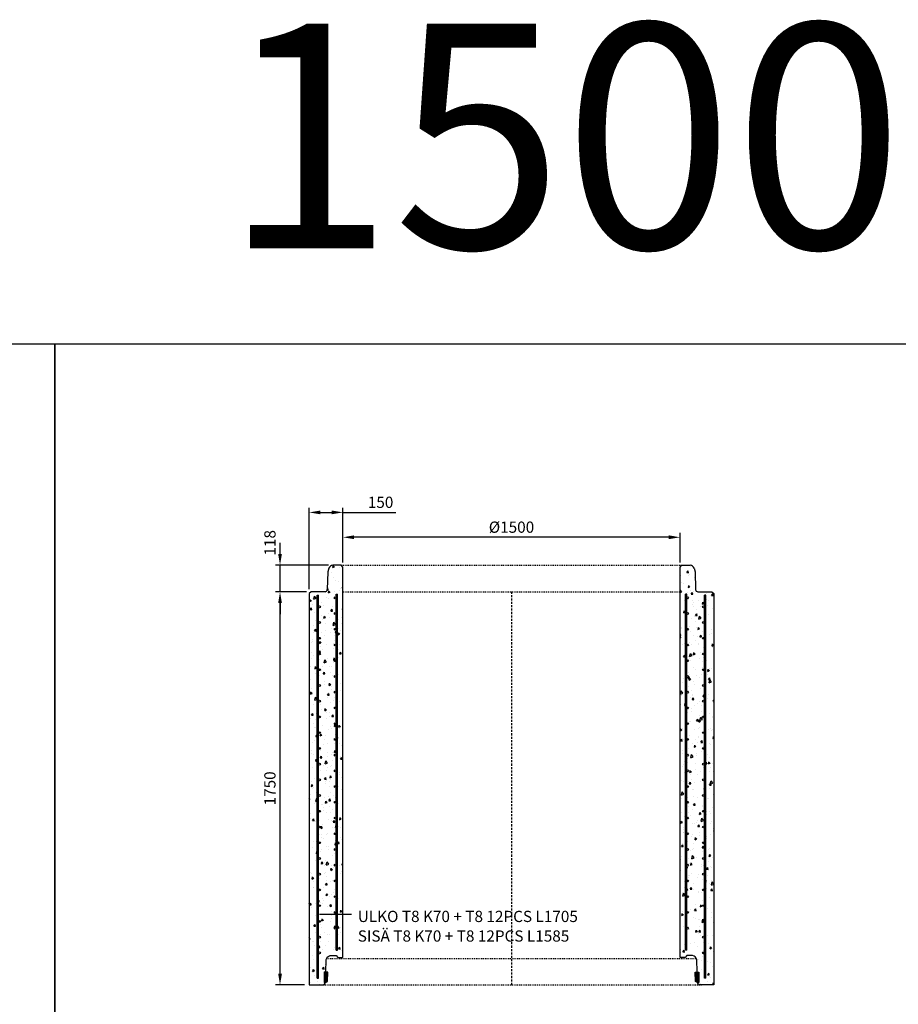
# Model space of a CAD drawing. Units: metres. Extents: x 49553 to 435588, y -83501 to 158050.
# Drawn here: x 138403 to 142313, y 23864 to 28246 of the extents above; entities that cross this region are included whole.
import ezdxf

# ---------------------------------------------------------------- set-up
doc = ezdxf.new("R2010")
doc.units = ezdxf.units.M
doc.header["$LTSCALE"] = 2
doc.header["$PDSIZE"] = 50
doc.linetypes.add('KL', pattern=[4, 2, -2])
doc.linetypes.add('KP', pattern=[7.5, 4.5, -3])
doc.layers.get('Defpoints').update_dxf_attribs({"color": 1, "linetype": 'CONTINUOUS'})
for name, color, linetype in [('R0PAPERI', 7, 'CONTINUOUS'), ('R0YLEINEN', 7, 'CONTINUOUS'), ('R3RAUDOITUS', 7, 'CONTINUOUS'), ('R5AINE', 253, 'CONTINUOUS'), ('R8MERKINNAT', 7, 'CONTINUOUS'), ('R8MITAT', 1, 'CONTINUOUS'), ('R8PUTKI', 5, 'CONTINUOUS'), ('Ruskon Betoni -keskilinja', 1, 'KP'), ('Ruskon Betoni -päät', 7, 'KL')]:
    doc.layers.add(name, color=color, linetype=linetype)
doc.styles.add('S', font='istorak', dxfattribs={"width": 0.8})
doc.dimstyles.new('RAK_10', dxfattribs={"dimscale": 20, "dimtxt": 2.5, "dimasz": 2.5, "dimexe": 1, "dimexo": 1, "dimgap": 1, "dimtad": 1, "dimdec": 0, "dimzin": 0, "dimdsep": 46, "dimtxsty": 'S', "dimcen": 2.5, "dimclrd": 256, "dimclre": 256, "dimclrt": 7, "dimadec": 0, "dimazin": 0, "dimtp": 6, "dimtm": 6, "dimtfac": 1, "dimtdec": 0, "dimtofl": 0, "dimtmove": 1, "dimatfit": 3, "dimldrblk": 'NONE', "dimfxl": 2, "dimtolj": 1, "dimtzin": 0, "dimlwd": -1, "dimlwe": -1, "dimarcsym": 0})
pattern_1 = [(80, (15762.53, -57340.83), (82.873047, 38.64434), [9.525, -104.775]), (25, (15762.53, -57340.83), (-63.02475, 73.919247), [7.62, -83.82]), (130.451, (15769.44, -57337.61), (19.8488, 112.563376), [8.095, -89.045]), (76.1842, (15749.83, -57318.83), (127.89125, 49.5649), [14.2875, -157.1625]), (126.6356, (15760.49, -57314.7), (40.94266, 166.48947), [12.1425, -133.5675]), (21.184, (15749.83, -57318.83), (40.94293, 166.48937), [11.43, -125.73]), (51, (15764, -57317.98), (91.21755, -6.37855), [9.525, -104.775]), (356, (15764, -57317.98), (-19.28593, 95.206236), [7.62, -83.82]), (101.4514, (15771.605, -57318.51), (71.931337, 88.82776), [8.095, -89.045]), (67.5, (15762.53, -57340.83), (-19.801355, 37.385557), [0, -82.804, 0, -85.09, 0, -84.1375]), (37.5, (15762.53, -57340.83), (3.888619, 60.084377), [0, -48.514, 0, -80.899, 0, -32.0675]), (357.5, (15738.004, -57354.99), (60.144636, 31.41703), [0, -31.75, 0, -99.06, 0, -131.445]), (347.5, (15727.005, -57361.34), (57.785194, 48.04229), [0, -41.275, 0, -65.786, 0, -93.345])]

# ---------------------------------------------------------------- blocks, each defined once
blk = doc.blocks.new('*D1135')
at = {"layer": 'Defpoints', "color": 0, "linetype": 'Continuous', "transparency": 16777216}
for p in [(139691.3, 26053.5), (139841.4, 25810.2), (139691.3, 25692.2)]:
    blk.add_point(p, dxfattribs=at)
at = {"layer": 'R8MITAT', "transparency": 16777216}
for p, q in [((139691.3, 25712.2), (139691.3, 26073.5)), ((139741.3, 26053.5), (139791.4, 26053.5)), ((139841.4, 25830.2), (139841.4, 26073.5)), ((139841.4, 26053.5), (140076.6, 26053.5))]:
    blk.add_line(p, q, dxfattribs=at)
at = {"layer": 'R8MITAT', "linetype": 'Continuous', "transparency": 16777216}
for points in [[(139741.3, 26061.8), (139741.3, 26045.1), (139691.3, 26053.5)], [(139791.4, 26061.8), (139791.4, 26045.1), (139841.4, 26053.5)]]:
    blk.add_solid(points, dxfattribs=at)
at = {"layer": 'R8MITAT', "color": 7, "linetype": 'Continuous', "transparency": 16777216, "insert": (140009, 26098.5), "char_height": 50, "attachment_point": 5, "style": 'S'}
blk.add_mtext('\\A1;150', dxfattribs=at)
blk = doc.blocks.new('_None')
blk = doc.blocks.new('*D1136')
at = {"layer": 'Defpoints', "color": 0, "linetype": 'Continuous', "transparency": 16777216}
for p in [(139841.4, 25942.8), (139841.4, 25810.2), (141341.4, 25810.2)]:
    blk.add_point(p, dxfattribs=at)
at = {"layer": 'R8MITAT', "transparency": 16777216}
for p, q in [((139841.4, 25830.2), (139841.4, 25962.8)), ((141291.4, 25942.8), (139891.4, 25942.8)), ((141341.4, 25830.2), (141341.4, 25962.8))]:
    blk.add_line(p, q, dxfattribs=at)
at = {"layer": 'R8MITAT', "linetype": 'Continuous', "transparency": 16777216}
for points in [[(139891.4, 25951.2), (139891.4, 25934.5), (139841.4, 25942.8)], [(141291.4, 25951.2), (141291.4, 25934.5), (141341.4, 25942.8)]]:
    blk.add_solid(points, dxfattribs=at)
at = {"layer": 'R8MITAT', "color": 7, "linetype": 'Continuous', "transparency": 16777216, "insert": (140591.4, 25987.8), "char_height": 50, "attachment_point": 5, "style": 'S'}
blk.add_mtext('\\A1;{Ø}1500', dxfattribs=at)
blk = doc.blocks.new('*D1137')
at = {"layer": 'Defpoints', "color": 0, "transparency": 16777216}
for p in [(139561.5, 25700.2), (139699.4, 25700.2), (139691.1, 23950.2)]:
    blk.add_point(p, dxfattribs=at)
at = {"layer": 'R8MITAT', "transparency": 16777216}
for p, q in [((139679.4, 25700.2), (139541.5, 25700.2)), ((139561.5, 24000.2), (139561.5, 25650.2)), ((139671.1, 23950.2), (139541.5, 23950.2))]:
    blk.add_line(p, q, dxfattribs=at)
for points in [[(139553.2, 25650.2), (139569.9, 25650.2), (139561.5, 25700.2)], [(139553.2, 24000.2), (139569.9, 24000.2), (139561.5, 23950.2)]]:
    blk.add_solid(points, dxfattribs=at)
at = {"layer": 'R8MITAT', "color": 7, "transparency": 16777216, "insert": (139516.5, 24825.2), "char_height": 50, "attachment_point": 5, "rotation": 90, "style": 'S'}
blk.add_mtext('\\A1;1750', dxfattribs=at)
blk = doc.blocks.new('*D1138')
at = {"layer": 'Defpoints', "color": 0, "transparency": 16777216}
for p in [(139561.5, 25818.2), (139796.6, 25818.2), (139699.4, 25700.2)]:
    blk.add_point(p, dxfattribs=at)
at = {"layer": 'R8MITAT', "transparency": 16777216}
for p, q in [((139561.5, 25868.2), (139561.5, 25918.2)), ((139776.6, 25818.2), (139541.5, 25818.2)), ((139561.5, 25700.2), (139561.5, 25818.2)), ((139679.4, 25700.2), (139541.5, 25700.2)), ((139561.5, 25650.2), (139561.5, 25600.2))]:
    blk.add_line(p, q, dxfattribs=at)
for points in [[(139553.2, 25868.2), (139569.9, 25868.2), (139561.5, 25818.2)], [(139553.2, 25650.2), (139569.9, 25650.2), (139561.5, 25700.2)]]:
    blk.add_solid(points, dxfattribs=at)
at = {"layer": 'R8MITAT', "color": 7, "transparency": 16777216, "insert": (139516.5, 25918.2), "char_height": 50, "attachment_point": 5, "rotation": 90, "style": 'S'}
blk.add_mtext('\\A1;118', dxfattribs=at)

msp = doc.modelspace()

# ---------------------------------------------------------------- hatches: boundary and pattern name
at = {"layer": 'R5AINE'}
h = msp.add_hatch(dxfattribs=at)
h.set_pattern_fill('AR-CONC', color=256, scale=0.5, angle=30)
h.set_pattern_definition(pattern_1)
edge = h.paths.add_edge_path()
edge.add_arc((139807.36, 25043.23), 4, -180, 0, ccw=False)
edge.add_arc((139807.36, 25043.23), 4, 0, 180, ccw=False)
edge.add_line((139811.36, 25043.23), (139811.36, 25183.23))
edge.add_arc((139807.36, 25183.23), 4, -180, 0, ccw=False)
edge.add_arc((139807.36, 25183.23), 4, 0, 180, ccw=False)
edge.add_line((139811.36, 25183.23), (139811.36, 25323.23))
edge.add_arc((139807.36, 25323.23), 4, -180, 0, ccw=False)
edge.add_arc((139807.36, 25323.23), 4, 0, 180, ccw=False)
edge.add_line((139811.36, 25323.23), (139811.36, 25463.23))
edge.add_arc((139807.36, 25463.23), 4, -180, 0, ccw=False)
edge.add_arc((139807.36, 25463.23), 4, 0, 180, ccw=False)
edge.add_line((139811.36, 25463.23), (139811.36, 25603.23))
edge.add_arc((139807.36, 25603.23), 4, -180, 0, ccw=False)
edge.add_arc((139807.36, 25603.23), 4, 0, 180, ccw=False)
edge.add_line((139811.36, 25603.23), (139811.36, 25743.23))
edge.add_arc((139807.36, 25743.23), 4, -180, 0, ccw=False)
edge.add_arc((139807.36, 25743.23), 4, 0, 180, ccw=False)
edge.add_line((139811.36, 25743.23), (139811.36, 25778.23))
edge.add_line((139811.36, 25778.23), (139817.36, 25778.23))
edge.add_line((139817.36, 25778.23), (139817.36, 24183.53))
edge.add_line((139817.36, 24183.53), (139727.36, 24027.64))
edge.add_line((139727.36, 24027.64), (139727.36, 23950.23))
edge.add_line((139727.36, 23950.23), (139741.53, 23950.23))
edge.add_arc((139741.53, 23966.23), 16, 270, 325)
edge.add_line((139754.63, 23957.06), (139764.88, 24007.03))
edge.add_line((139764.88, 24007.03), (139766.86, 24063.77))
edge.add_arc((139791.96, 24064.99), 25.14, 43.41557, 182.79444, ccw=False)
edge.add_line((139810.22, 24082.27), (139841.36, 24075.23))
edge.add_line((139841.36, 24075.23), (139841.36, 25810.23))
edge.add_line((139841.36, 25810.23), (139833.36, 25818.23))
edge.add_line((139833.36, 25818.23), (139796.57, 25818.23))
edge.add_arc((139796.57, 25800.23), 18, 90, 165)
edge.add_line((139779.18, 25804.89), (139774.72, 25788.23))
edge.add_line((139774.72, 25788.23), (139771.98, 25709.88))
edge.add_arc((139761.99, 25710.23), 10, 270, 358, ccw=False)
edge.add_line((139761.99, 25700.23), (139699.36, 25700.23))
edge.add_line((139699.36, 25700.23), (139691.35, 25692.23))
edge.add_line((139691.35, 25692.23), (139691.13, 25522.73))
edge.add_line((139691.13, 25522.73), (139691.08, 23950.23))
edge.add_line((139691.08, 23950.23), (139721.36, 23950.23))
edge.add_line((139721.36, 23950.23), (139721.36, 24029.25))
edge.add_line((139721.36, 24029.25), (139738.98, 24059.77))
edge.add_arc((139736.98, 24063.23), 4, 180, 300, ccw=False)
edge.add_arc((139736.98, 24063.23), 4, 0, 180, ccw=False)
edge.add_line((139740.98, 24063.23), (139811.36, 24185.14))
edge.add_line((139811.36, 24185.14), (139811.36, 24203.23))
edge.add_arc((139807.36, 24203.23), 4, -180, 0, ccw=False)
edge.add_arc((139807.36, 24203.23), 4, 0, 180, ccw=False)
edge.add_line((139811.36, 24203.23), (139811.36, 24343.23))
edge.add_arc((139807.36, 24343.23), 4, -180, 0, ccw=False)
edge.add_arc((139807.36, 24343.23), 4, 0, 180, ccw=False)
edge.add_line((139811.36, 24343.23), (139811.36, 24483.23))
edge.add_arc((139807.36, 24483.23), 4, -180, 0, ccw=False)
edge.add_arc((139807.36, 24483.23), 4, 0, 180, ccw=False)
edge.add_line((139811.36, 24483.23), (139811.36, 24623.23))
edge.add_arc((139807.36, 24623.23), 4, -180, 0, ccw=False)
edge.add_arc((139807.36, 24623.23), 4, 0, 180, ccw=False)
edge.add_line((139811.36, 24623.23), (139811.36, 24763.23))
edge.add_arc((139807.36, 24763.23), 4, -180, 0, ccw=False)
edge.add_arc((139807.36, 24763.23), 4, 0, 180, ccw=False)
edge.add_line((139811.36, 24763.23), (139811.36, 24903.23))
edge.add_arc((139807.36, 24903.23), 4, -180, 0, ccw=False)
edge.add_arc((139807.36, 24903.23), 4, 0, 180, ccw=False)
edge.add_line((139811.36, 24903.23), (139811.36, 25043.23))
h = msp.add_hatch(dxfattribs=at)
h.set_pattern_fill('AR-CONC', color=256, scale=0.5, angle=30)
h.set_pattern_definition(pattern_1)
edge = h.paths.add_edge_path()
edge.add_arc((141375.36, 25043.23), 4, 540, 720)
edge.add_arc((141375.36, 25043.23), 4, 360, 540)
edge.add_line((141371.36, 25043.23), (141371.36, 25183.23))
edge.add_arc((141375.36, 25183.23), 4, 540, 720)
edge.add_arc((141375.36, 25183.23), 4, 360, 540)
edge.add_line((141371.36, 25183.23), (141371.36, 25323.23))
edge.add_arc((141375.36, 25323.23), 4, 540, 720)
edge.add_arc((141375.36, 25323.23), 4, 360, 540)
edge.add_line((141371.36, 25323.23), (141371.36, 25463.23))
edge.add_arc((141375.36, 25463.23), 4, 540, 720)
edge.add_arc((141375.36, 25463.23), 4, 360, 540)
edge.add_line((141371.36, 25463.23), (141371.36, 25603.23))
edge.add_arc((141375.36, 25603.23), 4, 540, 720)
edge.add_arc((141375.36, 25603.23), 4, 360, 540)
edge.add_line((141371.36, 25603.23), (141371.36, 25743.23))
edge.add_arc((141375.36, 25743.23), 4, 540, 720)
edge.add_arc((141375.36, 25743.23), 4, 360, 540)
edge.add_line((141371.36, 25743.23), (141371.36, 25778.23))
edge.add_line((141371.36, 25778.23), (141365.36, 25778.23))
edge.add_line((141365.36, 25778.23), (141365.36, 24183.53))
edge.add_line((141365.36, 24183.53), (141455.36, 24027.64))
edge.add_line((141455.36, 24027.64), (141455.36, 23950.23))
edge.add_line((141455.36, 23950.23), (141441.19, 23950.23))
edge.add_arc((141441.19, 23966.23), 16, 215, 270, ccw=False)
edge.add_line((141428.08, 23957.06), (141417.83, 24007.03))
edge.add_line((141417.83, 24007.03), (141415.85, 24063.77))
edge.add_arc((141390.75, 24064.99), 25.14, 357.20556, 496.58443)
edge.add_line((141372.49, 24082.27), (141341.36, 24075.23))
edge.add_line((141341.36, 24075.23), (141341.36, 25810.23))
edge.add_line((141341.36, 25810.23), (141349.36, 25818.23))
edge.add_line((141349.36, 25818.23), (141386.14, 25818.23))
edge.add_arc((141386.14, 25800.23), 18, 375, 450, ccw=False)
edge.add_line((141403.53, 25804.89), (141407.99, 25788.23))
edge.add_line((141407.99, 25788.23), (141410.73, 25709.88))
edge.add_arc((141420.72, 25710.23), 10, 182, 270)
edge.add_line((141420.72, 25700.23), (141483.36, 25700.23))
edge.add_line((141483.36, 25700.23), (141491.37, 25692.23))
edge.add_line((141491.37, 25692.23), (141491.58, 25522.73))
edge.add_line((141491.58, 25522.73), (141491.63, 23950.23))
edge.add_line((141491.63, 23950.23), (141461.36, 23950.23))
edge.add_line((141461.36, 23950.23), (141461.36, 24029.25))
edge.add_line((141461.36, 24029.25), (141443.74, 24059.77))
edge.add_arc((141445.74, 24063.23), 4, 240, 360)
edge.add_arc((141445.74, 24063.23), 4, 360, 540)
edge.add_line((141441.74, 24063.23), (141371.36, 24185.14))
edge.add_line((141371.36, 24185.14), (141371.36, 24203.23))
edge.add_arc((141375.36, 24203.23), 4, 540, 720)
edge.add_arc((141375.36, 24203.23), 4, 360, 540)
edge.add_line((141371.36, 24203.23), (141371.36, 24343.23))
edge.add_arc((141375.36, 24343.23), 4, 540, 720)
edge.add_arc((141375.36, 24343.23), 4, 360, 540)
edge.add_line((141371.36, 24343.23), (141371.36, 24483.23))
edge.add_arc((141375.36, 24483.23), 4, 540, 720)
edge.add_arc((141375.36, 24483.23), 4, 360, 540)
edge.add_line((141371.36, 24483.23), (141371.36, 24623.23))
edge.add_arc((141375.36, 24623.23), 4, 540, 720)
edge.add_arc((141375.36, 24623.23), 4, 360, 540)
edge.add_line((141371.36, 24623.23), (141371.36, 24763.23))
edge.add_arc((141375.36, 24763.23), 4, 540, 720)
edge.add_arc((141375.36, 24763.23), 4, 360, 540)
edge.add_line((141371.36, 24763.23), (141371.36, 24903.23))
edge.add_arc((141375.36, 24903.23), 4, 540, 720)
edge.add_arc((141375.36, 24903.23), 4, 360, 540)
edge.add_line((141371.36, 24903.23), (141371.36, 25043.23))
h = msp.add_hatch(color=0, dxfattribs=at)
h.dxf.hatch_style = 1
h.paths.add_polyline_path([(139773.63, 24007.03), (139758.07, 24007.03), (139758.07, 23961.21), (139764.33, 23961.21), (139772.2, 23966.22)])
h = msp.add_hatch(color=0, dxfattribs=at)
h.dxf.hatch_style = 1
h.paths.add_polyline_path([(141410.51, 23966.22), (141418.38, 23961.21), (141424.64, 23961.21), (141424.64, 24007.03), (141409.08, 24007.03)])

# ---------------------------------------------------------------- linework, layer by layer
at = {"layer": 'R0PAPERI', "color": 3, "linetype": 'Continuous'}
for points in [[(130317.03, 26803.55), (138559.19, 26803.55), (138559.19, 19641.49), (130317.03, 19641.49)], [(138559.19, 26803.55), (146801.34, 26803.55), (146801.34, 19641.49), (138559.19, 19641.49)]]:
    msp.add_lwpolyline(points, close=True, dxfattribs=at)
at = {"layer": 'R3RAUDOITUS'}
for p, q in [((139727.07, 25685.23), (139733.07, 25685.23)), ((139811.36, 25690.23), (139817.36, 25690.23)), ((141371.36, 25690.23), (141365.36, 25690.23)), ((141455.65, 25685.23), (141449.65, 25685.23))]:
    msp.add_line(p, q, dxfattribs=at)
for points in [[(139727.07, 23980.23), (139727.07, 24097.14), (139727.07, 24097.14), (139727.07, 25685.23)], [(139733.07, 23980.23), (139733.07, 24095.53), (139733.07, 24095.53), (139733.07, 25685.23)], [(139811.36, 24105.23), (139811.36, 24215.14), (139811.36, 24215.14), (139811.36, 25690.23)], [(139817.36, 24105.23), (139817.36, 24213.53), (139817.36, 24213.53), (139817.36, 25690.23)], [(141365.36, 24105.23), (141365.36, 24213.53), (141365.36, 24213.53), (141365.36, 25690.23)], [(141371.36, 24105.23), (141371.36, 24215.14), (141371.36, 24215.14), (141371.36, 25690.23)], [(141449.65, 23980.23), (141449.65, 24095.53), (141449.65, 24095.53), (141449.65, 25685.23)], [(141455.65, 23980.23), (141455.65, 24097.14), (141455.65, 24097.14), (141455.65, 25685.23)], [(139811.36, 24105.23), (139817.36, 24105.23)], [(141371.36, 24105.23), (141365.36, 24105.23)], [(139727.07, 23980.23), (139733.07, 23980.23)], [(141455.65, 23980.23), (141449.65, 23980.23)]]:
    msp.add_lwpolyline(points, dxfattribs=at)
for centre in [(139736.98, 25633.23), (139807.36, 25673.23), (141375.36, 25673.23), (141445.74, 25633.23), (139807.36, 25603.23), (141375.36, 25603.23), (139736.98, 25563.23), (141445.74, 25563.23), (139807.36, 25533.23), (141375.36, 25533.23), (139736.98, 25493.23), (139807.36, 25463.23), (141375.36, 25463.23), (141445.74, 25493.23), (139736.98, 25423.23), (141445.74, 25423.23), (139807.36, 25393.23), (141375.36, 25393.23), (139736.98, 25353.23), (141445.74, 25353.23), (139736.98, 25283.23), (139807.36, 25323.23), (141375.36, 25323.23), (141445.74, 25283.23), (139807.36, 25253.23), (141375.36, 25253.23), (139736.98, 25213.23), (141445.74, 25213.23), (139807.36, 25183.23), (141375.36, 25183.23), (139736.98, 25143.23), (139807.36, 25113.23), (141375.36, 25113.23), (141445.74, 25143.23), (139736.98, 25073.23), (141445.74, 25073.23), (139807.36, 25043.23), (141375.36, 25043.23), (139736.98, 25003.23), (141445.74, 25003.23), (139736.98, 24933.23), (139807.36, 24973.23), (141375.36, 24973.23), (141445.74, 24933.23), (139807.36, 24903.23), (141375.36, 24903.23), (139736.98, 24863.23), (141445.74, 24863.23), (139807.36, 24833.23), (141375.36, 24833.23), (139736.98, 24793.23), (139807.36, 24763.23), (141375.36, 24763.23), (141445.74, 24793.23), (139736.98, 24723.23), (141445.74, 24723.23), (139807.36, 24693.23), (141375.36, 24693.23), (139736.98, 24653.23), (141445.74, 24653.23), (139736.98, 24583.23), (139807.36, 24623.23), (141375.36, 24623.23), (141445.74, 24583.23), (139807.36, 24553.23), (141375.36, 24553.23), (139736.98, 24513.23), (141445.74, 24513.23), (139807.36, 24483.23), (141375.36, 24483.23), (139736.98, 24443.23), (139807.36, 24413.23), (141375.36, 24413.23), (141445.74, 24443.23), (139736.98, 24373.23), (141445.74, 24373.23), (139807.36, 24343.23), (141375.36, 24343.23), (139736.98, 24303.23), (139807.36, 24273.23), (141375.36, 24273.23), (141445.74, 24303.23), (139736.98, 24233.23), (141445.74, 24233.23), (139807.36, 24203.23), (141375.36, 24203.23), (139736.98, 24163.23), (141445.74, 24163.23), (139736.98, 24093.23), (141445.74, 24093.23)]:
    msp.add_circle(centre, 4, dxfattribs=at)
at = {"layer": 'R5AINE', "color": 0}
for points in [[(139758.07, 24007.03), (139758.07, 23961.21), (139764.33, 23961.21), (139772.2, 23966.22), (139773.63, 24007.03), (139758.07, 24007.03)], [(141424.64, 24007.03), (141424.64, 23961.21), (141418.38, 23961.21), (141410.51, 23966.22), (141409.08, 24007.03), (141424.64, 24007.03)]]:
    msp.add_lwpolyline(points, dxfattribs=at)
at = {"layer": 'R8MERKINNAT', "color": 1}
msp.add_lwpolyline([(139879.03, 24263.23), (139736.98, 24263.23)], dxfattribs=at)
at = {"layer": 'R8PUTKI'}
for p, q in [((139833.36, 25818.23), (139796.57, 25818.23)), ((139841.36, 25810.23), (139833.36, 25818.23)), ((141341.36, 25810.23), (141349.36, 25818.23)), ((141349.36, 25818.23), (141386.14, 25818.23)), ((139774.72, 25788.23), (139771.98, 25709.88)), ((139779.18, 25804.89), (139774.72, 25788.23)), ((139841.36, 24072.23), (139841.36, 25810.23)), ((141341.36, 24072.23), (141341.36, 25810.23)), ((141403.53, 25804.89), (141407.99, 25788.23)), ((141407.99, 25788.23), (141410.73, 25709.88)), ((139691.14, 25692.03), (139691.08, 23950.23)), ((139699.36, 25700.23), (139691.14, 25692.03)), ((139761.99, 25700.23), (139699.36, 25700.23)), ((141420.72, 25700.23), (141483.36, 25700.23)), ((141483.36, 25700.23), (141491.57, 25692.03)), ((141491.57, 25692.03), (141491.63, 23950.23))]:
    msp.add_line(p, q, dxfattribs=at)
for points in [[(139764.88, 24007.03), (139766.86, 24063.77, -0.245408), (139785.34, 24081.78), (139810.62, 24081.78), (139818.36, 24072.23), (139841.36, 24072.23)], [(141417.83, 24007.03), (141415.85, 24063.77, 0.245408), (141397.37, 24081.78), (141372.09, 24081.78), (141364.35, 24072.23), (141341.36, 24072.23)], [(139691.08, 23950.23), (139745.24, 23950.23, 0.1403435), (139759.44, 23954.23), (139764.33, 23961.21)], [(141491.63, 23950.23), (141437.48, 23950.23, -0.1403435), (141423.27, 23954.23), (141418.38, 23961.21)]]:
    msp.add_lwpolyline(points, format="xyb", dxfattribs=at)
for centre, radius, start, end in [((139796.57, 25800.23), 18, 90, 165), ((141386.14, 25800.23), 18, 15, 90), ((139761.99, 25710.23), 10, 270, 358), ((141420.72, 25710.23), 10, 182, 270)]:
    msp.add_arc(centre, radius, start, end, dxfattribs=at)
at = {"layer": 'Ruskon Betoni -keskilinja'}
msp.add_line((140591.36, 25700.23), (140591.36, 23950.23), dxfattribs=at)
at = {"layer": 'Ruskon Betoni -päät'}
for points in [[(139833.36, 25818.23), (141349.36, 25818.23)], [(139841.36, 25700.23), (141341.36, 25700.23)], [(139768.62, 24068.23), (141414.09, 24068.23)], [(139745.34, 23950.23), (141437.37, 23950.23)]]:
    msp.add_lwpolyline(points, dxfattribs=at)

# ---------------------------------------------------------------- texts
at = {"layer": 'R0YLEINEN', "linetype": 'Continuous', "insert": (142676.13, 28228.58), "char_height": 1000, "attachment_point": 2, "style": 'S'}
msp.add_mtext_dynamic_manual_height_columns('\\pxt3;1500x1750', width=2616.1742, gutter_width=125, heights=[0], dxfattribs=at)
at = {"layer": 'R8MERKINNAT', "char_height": 50, "attachment_point": 1, "style": 'S'}
for s, width, insert in [('ULKO T8 K70 + T8 12PCS L1705', 1088.4318, (139907.55, 24280.32)), ('SISÄ T8 K70 + T8 12PCS L1585', 1063.6987, (139907.55, 24193.1))]:
    msp.add_mtext_dynamic_manual_height_columns(s, width=width, gutter_width=1, heights=[0], dxfattribs=dict(at, insert=insert))

# ---------------------------------------------------------------- dimensions: what is measured, and where the dimension line sits
at = {"layer": 'R8MITAT', "linetype": 'Continuous'}
dim = msp.add_linear_dim(base=(139691.35, 26053.45), p1=(139841.36, 25810.23), p2=(139691.35, 25692.23), angle=180, dimstyle='RAK_10', override={"dimtofl": 1, "dimtmove": 0}, dxfattribs=at)
dim.commit()
dim.dimension.update_dxf_attribs({"geometry": '*D1135', "text_midpoint": (140008.97, 26053.45), "dimtype": 160})
dim = msp.add_linear_dim(base=(139841.36, 25942.83), p1=(141341.36, 25810.23), p2=(139841.36, 25810.23), angle=180, text='{Ø}<>', dimstyle='RAK_10', dxfattribs=at)
dim.commit()
dim.dimension.update_dxf_attribs({"geometry": '*D1136', "text_midpoint": (140591.36, 25987.83)})
at = {"layer": 'R8MITAT'}
dim = msp.add_linear_dim(base=(139561.54, 25818.23), p1=(139699.36, 25700.23), p2=(139796.57, 25818.23), angle=90, dimstyle='RAK_10', override={"dimtofl": 1}, dxfattribs=at)
dim.commit()
dim.dimension.update_dxf_attribs({"geometry": '*D1138', "text_midpoint": (139561.54, 25918.23), "dimtype": 160})
dim = msp.add_linear_dim(base=(139561.54, 25700.23), p1=(139691.08, 23950.23), p2=(139699.36, 25700.23), angle=90, dimstyle='RAK_10', dxfattribs=at)
dim.commit()
dim.dimension.update_dxf_attribs({"geometry": '*D1137', "text_midpoint": (139516.54, 24825.23)})

doc.saveas('drawing.dxf')
